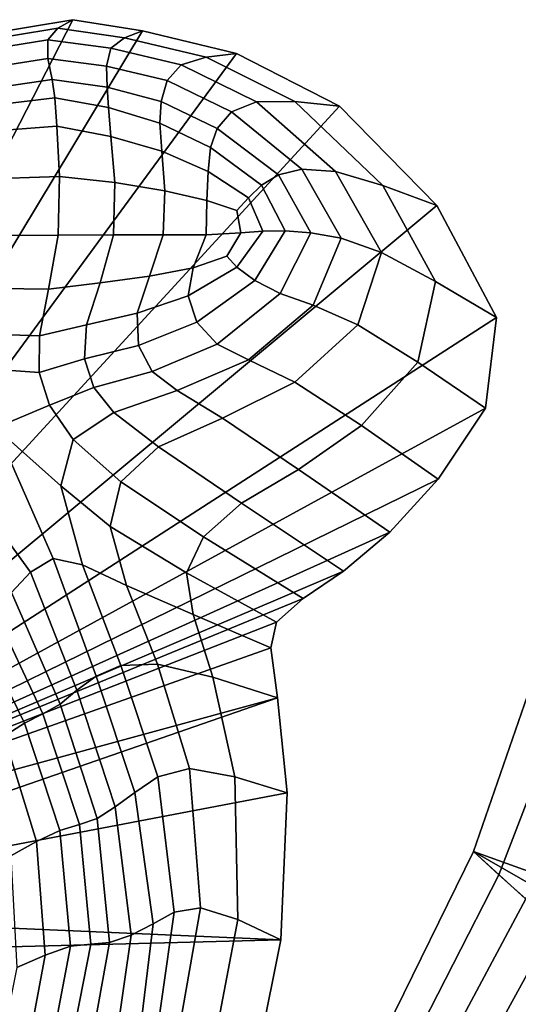
# Model space of a CAD drawing. Units: inches. Extents: x -105 to 215, y -157 to 162.
# Drawn here: x -14 to -5, y 64 to 81 of the extents above; entities that cross this region are included whole.
import ezdxf

# ---------------------------------------------------------------- set-up
doc = ezdxf.new("R2010")
doc.units = ezdxf.units.IN
doc.header["$MEASUREMENT"] = 0

msp = doc.modelspace()

# ---------------------------------------------------------------- linework, layer by layer
for points in [[(-14.284, 80.61, -8.109), (-12.802, 80.859, -8.109), (-20.117, 66.613, -8.109)], [(-12.802, 80.859, -8.109), (-11.634, 80.675, -8.109), (-20.117, 66.613, -8.109)], [(-14.536, 80.475, -5.46), (-13.049, 80.719, -5.46), (-12.802, 80.859, -8.109), (-14.284, 80.61, -8.109)], [(-13.049, 80.719, -5.46), (-11.938, 80.559, -5.459), (-11.634, 80.675, -8.109), (-12.802, 80.859, -8.109)], [(-14.696, 80.285, -3.118), (-13.215, 80.523, -3.118), (-13.049, 80.719, -5.46), (-14.536, 80.475, -5.46)], [(-13.215, 80.523, -3.118), (-12.165, 80.383, -3.117), (-11.938, 80.559, -5.459), (-13.049, 80.719, -5.46)], [(-11.634, 80.675, -8.109), (-10.068, 80.295, -8.109), (-20.117, 66.613, -8.109)], [(-13.215, 80.211, -1.392), (-13.215, 80.523, -3.118), (-14.696, 80.285, -3.118), (-14.669, 79.983, -1.391)], [(-12.238, 80.085, -1.391), (-12.165, 80.383, -3.117), (-13.215, 80.523, -3.118), (-13.215, 80.211, -1.392)], [(-10.576, 80.235, -5.458), (-11.938, 80.559, -5.459), (-12.165, 80.383, -3.117), (-10.992, 80.107, -3.116)], [(-10.068, 80.295, -8.109), (-11.634, 80.675, -8.109), (-11.938, 80.559, -5.459), (-10.576, 80.235, -5.458)], [(-10.992, 80.107, -3.116), (-12.165, 80.383, -3.117), (-12.238, 80.085, -1.391), (-11.226, 79.842, -1.389)], [(-10.068, 80.295, -8.109), (-8.349, 79.418, -8.109), (-20.117, 66.613, -8.109)], [(-13.145, 79.863, -0.311), (-13.215, 80.211, -1.392), (-14.669, 79.983, -1.391), (-14.554, 79.657, -0.293)], [(-12.228, 79.733, -0.331), (-12.238, 80.085, -1.391), (-13.215, 80.211, -1.392), (-13.145, 79.863, -0.311)], [(-9.094, 79.493, -5.458), (-10.576, 80.235, -5.458), (-10.992, 80.107, -3.116), (-9.73, 79.488, -3.115)], [(-8.349, 79.418, -8.109), (-10.068, 80.295, -8.109), (-10.576, 80.235, -5.458), (-9.094, 79.493, -5.458)], [(-11.226, 79.842, -1.389), (-12.238, 80.085, -1.391), (-12.228, 79.733, -0.331), (-11.327, 79.496, -0.332)], [(-9.73, 79.488, -3.115), (-10.992, 80.107, -3.116), (-11.226, 79.842, -1.389), (-10.148, 79.319, -1.388)], [(-14.451, 79.396, 0.163), (-13.102, 79.555, 0.094), (-13.145, 79.863, -0.311), (-14.554, 79.657, -0.293)], [(-13.102, 79.555, 0.094), (-12.207, 79.392, 0.011), (-12.228, 79.733, -0.331), (-13.145, 79.863, -0.311)], [(-12.207, 79.392, 0.011), (-11.347, 79.135, 0.003), (-11.327, 79.496, -0.332), (-12.228, 79.733, -0.331)], [(-10.148, 79.319, -1.388), (-11.226, 79.842, -1.389), (-11.327, 79.496, -0.332), (-10.391, 79.045, -0.325)], [(-14.378, 78.982, 0.155), (-13.068, 79.081, 0.056), (-13.102, 79.555, 0.094), (-14.451, 79.396, 0.163)], [(-13.068, 79.081, 0.056), (-12.166, 78.91, -0.047), (-12.207, 79.392, 0.011), (-13.102, 79.555, 0.094)], [(-8.349, 79.418, -8.109), (-6.72, 77.759, -8.109), (-20.117, 66.613, -8.109)], [(-12.166, 78.91, -0.047), (-11.315, 78.663, -0.033), (-11.347, 79.135, 0.003), (-12.207, 79.392, 0.011)], [(-11.347, 79.135, 0.003), (-10.502, 78.725, 0.027), (-10.391, 79.045, -0.325), (-11.327, 79.496, -0.332)], [(-8.411, 78.327, -3.116), (-9.73, 79.488, -3.115), (-10.148, 79.319, -1.388), (-8.974, 78.367, -1.388)], [(-7.623, 78.093, -5.459), (-9.094, 79.493, -5.458), (-9.73, 79.488, -3.115), (-8.411, 78.327, -3.116)], [(-6.72, 77.759, -8.109), (-8.349, 79.418, -8.109), (-9.094, 79.493, -5.458), (-7.623, 78.093, -5.459)], [(-8.974, 78.367, -1.388), (-10.148, 79.319, -1.388), (-10.391, 79.045, -0.325), (-9.368, 78.269, -0.322)], [(-14.378, 78.982, 0.155), (-14.357, 78.195, -0.138), (-13.025, 78.243, -0.193), (-13.068, 79.081, 0.056)], [(-13.068, 79.081, 0.056), (-13.025, 78.243, -0.193), (-12.101, 78.144, -0.186), (-12.166, 78.91, -0.047)], [(-11.315, 78.663, -0.033), (-10.54, 78.328, 0.021), (-10.502, 78.725, 0.027), (-11.347, 79.135, 0.003)], [(-10.391, 79.045, -0.325), (-10.502, 78.725, 0.027), (-9.651, 78.097, 0.036), (-9.368, 78.269, -0.322)], [(-12.101, 78.144, -0.186), (-11.261, 78.002, -0.092), (-11.315, 78.663, -0.033), (-12.166, 78.91, -0.047)], [(-10.502, 78.725, 0.027), (-10.54, 78.328, 0.021), (-9.867, 77.888, 0.039), (-9.651, 78.097, 0.036)], [(-11.261, 78.002, -0.092), (-10.562, 77.839, 0.01), (-10.54, 78.328, 0.021), (-11.315, 78.663, -0.033)], [(-14.357, 78.195, -0.138), (-14.384, 77.255, -0.385), (-13.046, 77.261, -0.383), (-13.025, 78.243, -0.193)], [(-13.025, 78.243, -0.193), (-13.046, 77.261, -0.383), (-12.123, 77.267, -0.269), (-12.101, 78.144, -0.186)], [(-10.54, 78.328, 0.021), (-10.562, 77.839, 0.01), (-10.062, 77.676, 0.043), (-9.867, 77.888, 0.039)], [(-9.368, 78.269, -0.322), (-9.651, 78.097, 0.036), (-9.252, 77.335, 0.037), (-8.828, 77.304, -0.321)], [(-8.316, 77.215, -1.388), (-8.974, 78.367, -1.388), (-9.368, 78.269, -0.322), (-8.828, 77.304, -0.321)], [(-7.645, 76.973, -3.117), (-8.411, 78.327, -3.116), (-8.974, 78.367, -1.388), (-8.316, 77.215, -1.388)], [(-6.743, 76.489, -5.459), (-7.623, 78.093, -5.459), (-8.411, 78.327, -3.116), (-7.645, 76.973, -3.117)], [(-12.123, 77.267, -0.269), (-11.292, 77.266, -0.118), (-11.261, 78.002, -0.092), (-12.101, 78.144, -0.186)], [(-9.651, 78.097, 0.036), (-9.867, 77.888, 0.039), (-9.627, 77.327, 0.041), (-9.252, 77.335, 0.037)], [(-5.727, 75.887, -8.109), (-6.72, 77.759, -8.109), (-7.623, 78.093, -5.459), (-6.743, 76.489, -5.459)], [(-11.292, 77.266, -0.118), (-10.575, 77.271, 0.007), (-10.562, 77.839, 0.01), (-11.261, 78.002, -0.092)], [(-6.72, 77.759, -8.109), (-5.727, 75.887, -8.109), (-20.117, 66.613, -8.109)], [(-10.575, 77.271, 0.007), (-9.994, 77.3, 0.045), (-10.062, 77.676, 0.043), (-10.562, 77.839, 0.01)], [(-9.627, 77.327, 0.041), (-9.867, 77.888, 0.039), (-10.062, 77.676, 0.043), (-9.994, 77.3, 0.045)], [(-13.204, 76.361, -0.246), (-13.046, 77.261, -0.383), (-14.384, 77.255, -0.385), (-14.453, 76.376, -0.254)], [(-12.344, 76.468, -0.157), (-12.123, 77.267, -0.269), (-13.046, 77.261, -0.383), (-13.204, 76.361, -0.246)], [(-11.518, 76.579, -0.056), (-11.292, 77.266, -0.118), (-12.123, 77.267, -0.269), (-12.344, 76.468, -0.157)], [(-10.79, 76.72, 0.024), (-10.575, 77.271, 0.007), (-11.292, 77.266, -0.118), (-11.518, 76.579, -0.056)], [(-10.575, 77.271, 0.007), (-10.79, 76.72, 0.024), (-10.226, 76.913, 0.047), (-9.994, 77.3, 0.045)], [(-9.627, 77.327, 0.041), (-9.994, 77.3, 0.045), (-10.226, 76.913, 0.047), (-10.059, 76.729, 0.044)], [(-9.252, 77.335, 0.037), (-9.627, 77.327, 0.041), (-10.059, 76.729, 0.044), (-9.763, 76.509, 0.04)], [(-8.828, 77.304, -0.321), (-9.252, 77.335, 0.037), (-9.763, 76.509, 0.04), (-9.337, 76.29, -0.32)], [(-8.784, 76.094, -1.388), (-8.316, 77.215, -1.388), (-8.828, 77.304, -0.321), (-9.337, 76.29, -0.32)], [(-8.038, 75.765, -3.117), (-7.645, 76.973, -3.117), (-8.316, 77.215, -1.388), (-8.784, 76.094, -1.388)], [(-10.873, 76.25, 0.041), (-10.059, 76.729, 0.044), (-10.226, 76.913, 0.047), (-10.79, 76.72, 0.024)], [(-7.038, 75.145, -5.46), (-6.743, 76.489, -5.459), (-7.645, 76.973, -3.117), (-8.038, 75.765, -3.117)], [(-11.725, 75.959, 0.021), (-11.518, 76.579, -0.056), (-12.344, 76.468, -0.157), (-12.57, 75.767, 0.01)], [(-10.873, 76.25, 0.041), (-10.79, 76.72, 0.024), (-11.518, 76.579, -0.056), (-11.725, 75.959, 0.021)], [(-9.763, 76.509, 0.04), (-10.059, 76.729, 0.044), (-10.873, 76.25, 0.041), (-10.731, 75.809, 0.041)], [(-12.57, 75.767, 0.01), (-12.344, 76.468, -0.157), (-13.204, 76.361, -0.246), (-13.356, 75.584, 0.033)], [(-9.337, 76.29, -0.32), (-9.763, 76.509, 0.04), (-10.731, 75.809, 0.041), (-10.388, 75.446, -0.32)], [(-5.911, 74.377, -8.109), (-5.727, 75.887, -8.109), (-6.743, 76.489, -5.459), (-7.038, 75.145, -5.46)], [(-13.356, 75.584, 0.033), (-13.204, 76.361, -0.246), (-14.453, 76.376, -0.254), (-14.519, 75.623, 0.073)], [(-11.702, 75.424, 0.04), (-10.731, 75.809, 0.041), (-10.873, 76.25, 0.041), (-11.725, 75.959, 0.021)], [(-9.868, 75.185, -1.389), (-8.784, 76.094, -1.388), (-9.337, 76.29, -0.32), (-10.388, 75.446, -0.32)], [(-9.091, 74.81, -3.117), (-8.038, 75.765, -3.117), (-8.784, 76.094, -1.388), (-9.868, 75.185, -1.389)], [(-12.604, 75.197, 0.095), (-11.702, 75.424, 0.04), (-11.725, 75.959, 0.021), (-12.57, 75.767, 0.01)], [(-5.727, 75.887, -8.109), (-5.911, 74.377, -8.109), (-20.117, 66.613, -8.109)], [(-13.363, 74.971, 0.263), (-12.604, 75.197, 0.095), (-12.57, 75.767, 0.01), (-13.356, 75.584, 0.033)], [(-11.473, 74.99, -0.322), (-10.388, 75.446, -0.32), (-10.731, 75.809, 0.041), (-11.702, 75.424, 0.04)], [(-7.978, 74.086, -5.46), (-7.038, 75.145, -5.46), (-8.038, 75.765, -3.117), (-9.091, 74.81, -3.117)], [(-14.534, 75.056, 0.414), (-13.363, 74.971, 0.263), (-13.356, 75.584, 0.033), (-14.519, 75.623, 0.073)], [(-11.473, 74.99, -0.322), (-11.06, 74.671, -1.39), (-9.868, 75.185, -1.389), (-10.388, 75.446, -0.32)], [(-12.452, 74.719, -0.229), (-11.473, 74.99, -0.322), (-11.702, 75.424, 0.04), (-12.604, 75.197, 0.095)], [(-13.188, 74.423, 0.055), (-12.452, 74.719, -0.229), (-12.604, 75.197, 0.095), (-13.363, 74.971, 0.263)], [(-11.06, 74.671, -1.39), (-10.3, 74.208, -3.118), (-9.091, 74.81, -3.117), (-9.868, 75.185, -1.389)], [(-6.697, 73.192, -8.109), (-5.911, 74.377, -8.109), (-7.038, 75.145, -5.46), (-7.978, 74.086, -5.46)], [(-14.089, 74.045, 0.771), (-13.188, 74.423, 0.055), (-13.363, 74.971, 0.263), (-14.534, 75.056, 0.414)], [(-12.452, 74.719, -0.229), (-12.116, 74.303, -1.29), (-11.06, 74.671, -1.39), (-11.473, 74.99, -0.322)], [(-9.091, 74.81, -3.117), (-10.3, 74.208, -3.118), (-9.031, 73.354, -5.46), (-7.978, 74.086, -5.46)], [(-12.793, 73.85, -0.985), (-12.116, 74.303, -1.29), (-12.452, 74.719, -0.229), (-13.188, 74.423, 0.055)], [(-12.116, 74.303, -1.29), (-11.369, 73.731, -3.036), (-10.3, 74.208, -3.118), (-11.06, 74.671, -1.39)], [(-5.911, 74.377, -8.109), (-6.697, 73.192, -8.109), (-20.117, 66.613, -8.109)], [(-12.998, 73.081, -0.613), (-12.793, 73.85, -0.985), (-13.188, 74.423, 0.055), (-14.089, 74.045, 0.771)], [(-11.998, 73.148, -2.785), (-11.369, 73.731, -3.036), (-12.116, 74.303, -1.29), (-12.793, 73.85, -0.985)], [(-10.3, 74.208, -3.118), (-11.369, 73.731, -3.036), (-9.984, 72.789, -5.414), (-9.031, 73.354, -5.46)], [(-14.089, 74.045, 0.771), (-14.842, 73.472, 1.759), (-13.507, 71.641, 2.154), (-13.128, 71.866, 1.124)], [(-12.998, 73.081, -0.613), (-14.089, 74.045, 0.771), (-13.128, 71.866, 1.124), (-12.637, 71.761, -0.312)], [(-7.978, 74.086, -5.46), (-9.031, 73.354, -5.46), (-7.508, 72.304, -8.109), (-6.697, 73.192, -8.109)], [(-12.178, 72.401, -2.499), (-11.998, 73.148, -2.785), (-12.793, 73.85, -0.985), (-12.998, 73.081, -0.613)], [(-10.62, 72.228, -5.275), (-9.984, 72.789, -5.414), (-11.369, 73.731, -3.036), (-11.998, 73.148, -2.785)], [(-14.842, 73.472, 1.759), (-15.171, 73.017, 2.333), (-13.826, 71.299, 2.763), (-13.507, 71.641, 2.154)], [(-9.031, 73.354, -5.46), (-9.984, 72.789, -5.414), (-8.28, 71.658, -8.109), (-7.508, 72.304, -8.109)], [(-6.697, 73.192, -8.109), (-7.508, 72.304, -8.109), (-20.117, 66.613, -8.109)], [(-10.902, 71.626, -5.12), (-10.62, 72.228, -5.275), (-11.998, 73.148, -2.785), (-12.178, 72.401, -2.499)], [(-12.178, 72.401, -2.499), (-12.998, 73.081, -0.613), (-12.637, 71.761, -0.312), (-11.902, 71.417, -2.311)], [(-8.952, 71.198, -8.109), (-8.28, 71.658, -8.109), (-9.984, 72.789, -5.414), (-10.62, 72.228, -5.275)], [(-10.902, 71.626, -5.12), (-12.178, 72.401, -2.499), (-11.902, 71.417, -2.311), (-10.791, 70.932, -5.03)], [(-7.508, 72.304, -8.109), (-8.28, 71.658, -8.109), (-20.117, 66.613, -8.109)], [(-9.397, 70.805, -8.109), (-8.952, 71.198, -8.109), (-10.62, 72.228, -5.275), (-10.902, 71.626, -5.12)], [(-13.128, 71.866, 1.124), (-13.507, 71.641, 2.154), (-12.734, 69.667, 2.547), (-12.413, 69.902, 1.498)], [(-12.637, 71.761, -0.312), (-13.128, 71.866, 1.124), (-12.413, 69.902, 1.498), (-12.001, 70.082, -0.048)], [(-8.28, 71.658, -8.109), (-8.952, 71.198, -8.109), (-20.117, 66.613, -8.109)], [(-11.902, 71.417, -2.311), (-12.637, 71.761, -0.312), (-12.001, 70.082, -0.048), (-11.388, 70.104, -2.176)], [(-13.507, 71.641, 2.154), (-13.826, 71.299, 2.763), (-13.014, 69.434, 3.14), (-12.734, 69.667, 2.547)], [(-9.397, 70.805, -8.109), (-10.902, 71.626, -5.12), (-10.791, 70.932, -5.03), (-9.491, 70.373, -8.109)], [(-10.791, 70.932, -5.03), (-11.902, 71.417, -2.311), (-11.388, 70.104, -2.176), (-10.464, 69.884, -4.975)], [(-8.952, 71.198, -8.109), (-9.397, 70.805, -8.109), (-20.117, 66.613, -8.109)], [(-13.301, 69.275, 3.316), (-13.014, 69.434, 3.14), (-13.826, 71.299, 2.763), (-14.137, 71.045, 2.935)], [(-13.608, 69.117, 3.094), (-13.301, 69.275, 3.316), (-14.137, 71.045, 2.935), (-14.441, 70.813, 2.712)], [(-9.491, 70.373, -8.109), (-10.791, 70.932, -5.03), (-10.464, 69.884, -4.975), (-9.383, 69.54, -8.109)], [(-9.397, 70.805, -8.109), (-9.491, 70.373, -8.109), (-20.117, 66.613, -8.109)], [(-13.946, 68.902, 2.494), (-13.608, 69.117, 3.094), (-14.441, 70.813, 2.712), (-14.739, 70.527, 2.135)], [(-9.491, 70.373, -8.109), (-9.383, 69.54, -8.109), (-20.117, 66.613, -8.109)], [(-12.001, 70.082, -0.048), (-12.413, 69.902, 1.498), (-11.762, 67.962, 1.881), (-11.379, 68.223, 0.215)], [(-11.388, 70.104, -2.176), (-12.001, 70.082, -0.048), (-11.379, 68.223, 0.215), (-10.854, 68.36, -2.048)], [(-10.464, 69.884, -4.975), (-11.388, 70.104, -2.176), (-10.854, 68.36, -2.048), (-10.097, 68.224, -4.925)], [(-12.413, 69.902, 1.498), (-12.734, 69.667, 2.547), (-12.091, 67.722, 2.968), (-11.762, 67.962, 1.881)], [(-9.383, 69.54, -8.109), (-10.464, 69.884, -4.975), (-10.097, 68.224, -4.925), (-9.223, 67.956, -8.109)], [(-20.117, 66.613, -8.109), (-9.383, 69.54, -8.109), (-19.744, 65.951, -8.109)], [(-9.383, 69.54, -8.109), (-9.223, 67.956, -8.109), (-19.744, 65.951, -8.109)], [(-12.734, 69.667, 2.547), (-13.014, 69.434, 3.14), (-12.392, 67.529, 3.557), (-12.091, 67.722, 2.968)], [(-4.677, 69.203, -5.209), (-5.209, 69.578, -8.109), (-6.11, 66.977, -8.109), (-5.684, 66.585, -5.296)], [(-6.11, 66.977, -8.109), (-5.209, 69.578, -8.109), (5.044, 62.965, -8.109)], [(-12.392, 67.529, 3.557), (-13.014, 69.434, 3.14), (-13.301, 69.275, 3.316), (-12.69, 67.427, 3.733)], [(-12.69, 67.427, 3.733), (-13.301, 69.275, 3.316), (-13.608, 69.117, 3.094), (-13.018, 67.328, 3.494)], [(-4.127, 68.829, -2.601), (-4.677, 69.203, -5.209), (-5.684, 66.585, -5.296), (-5.237, 66.189, -2.757)], [(-13.407, 67.144, 2.842), (-13.018, 67.328, 3.494), (-13.608, 69.117, 3.094), (-13.946, 68.902, 2.494)], [(-13.838, 66.902, 2.031), (-13.407, 67.144, 2.842), (-13.946, 68.902, 2.494), (-14.319, 68.649, 1.734)], [(-11.379, 68.223, 0.215), (-11.762, 67.962, 1.881), (-11.46, 65.767, 2.236), (-11.107, 65.965, 0.461)], [(-10.854, 68.36, -2.048), (-11.379, 68.223, 0.215), (-11.107, 65.965, 0.461), (-10.669, 66.039, -1.923)], [(-10.097, 68.224, -4.925), (-10.854, 68.36, -2.048), (-10.669, 66.039, -1.923), (-10.045, 65.839, -4.874)], [(-9.223, 67.956, -8.109), (-10.097, 68.224, -4.925), (-10.045, 65.839, -4.874), (-9.328, 65.503, -8.109)], [(-9.223, 67.956, -8.109), (-9.328, 65.503, -8.109), (-19.744, 65.951, -8.109)], [(-11.762, 67.962, 1.881), (-12.091, 67.722, 2.968), (-11.828, 65.581, 3.359), (-11.46, 65.767, 2.236)], [(-12.091, 67.722, 2.968), (-12.392, 67.529, 3.557), (-12.185, 65.456, 3.949), (-11.828, 65.581, 3.359)], [(-12.502, 65.43, 4.124), (-12.69, 67.427, 3.733), (-13.018, 67.328, 3.494), (-12.841, 65.394, 3.867)], [(-12.185, 65.456, 3.949), (-12.392, 67.529, 3.557), (-12.69, 67.427, 3.733), (-12.502, 65.43, 4.124)], [(-13.26, 65.246, 3.166), (-12.841, 65.394, 3.867), (-13.018, 67.328, 3.494), (-13.407, 67.144, 2.842)], [(-13.736, 65.042, 2.301), (-13.26, 65.246, 3.166), (-13.407, 67.144, 2.842), (-13.838, 66.902, 2.031)], [(-5.684, 66.585, -5.296), (-6.11, 66.977, -8.109), (-7.562, 64.018, -8.109), (-7.213, 63.604, -5.38)], [(-7.562, 64.018, -8.109), (-6.11, 66.977, -8.109), (2.117, 59.496, -8.109)], [(2.117, 59.496, -8.109), (-6.11, 66.977, -8.109), (3.719, 61.337, -8.109)], [(3.719, 61.337, -8.109), (-6.11, 66.977, -8.109), (5.044, 62.965, -8.109)], [(-5.237, 66.189, -2.757), (-5.684, 66.585, -5.296), (-7.213, 63.604, -5.38), (-6.836, 63.188, -2.912)], [(-4.747, 65.779, -0.769), (-5.237, 66.189, -2.757), (-6.836, 63.188, -2.912), (-6.406, 62.757, -0.966)], [(-19.744, 65.951, -8.109), (-9.328, 65.503, -8.109), (-19.481, 65.242, -8.109)], [(-11.46, 65.767, 2.236), (-11.79, 63.022, 2.521), (-11.519, 63.072, 0.676), (-11.107, 65.965, 0.461)], [(-11.107, 65.965, 0.461), (-11.519, 63.072, 0.676), (-11.203, 62.992, -1.795), (-10.669, 66.039, -1.923)], [(-11.203, 62.992, -1.795), (-10.664, 62.604, -4.814), (-10.045, 65.839, -4.874), (-10.669, 66.039, -1.923)], [(-11.79, 63.022, 2.521), (-11.46, 65.767, 2.236), (-11.828, 65.581, 3.359), (-12.196, 63.027, 3.667)], [(-10.664, 62.604, -4.814), (-10.015, 62.065, -8.109), (-9.328, 65.503, -8.109), (-10.045, 65.839, -4.874)], [(-4.21, 65.402, 0.848), (-4.747, 65.779, -0.769), (-6.406, 62.757, -0.966), (-5.911, 62.356, 0.618)], [(-12.196, 63.027, 3.667), (-11.828, 65.581, 3.359), (-12.185, 65.456, 3.949), (-12.618, 63.084, 4.255)], [(-9.328, 65.503, -8.109), (-10.015, 62.065, -8.109), (-19.481, 65.242, -8.109)], [(-12.937, 63.191, 4.428), (-12.502, 65.43, 4.124), (-12.841, 65.394, 3.867), (-13.246, 63.261, 4.167)], [(-12.618, 63.084, 4.255), (-12.185, 65.456, 3.949), (-12.502, 65.43, 4.124), (-12.937, 63.191, 4.428)], [(-19.481, 65.242, -8.109), (-10.015, 62.065, -8.109), (-19.411, 64.422, -8.109)], [(-14.122, 63.137, 2.559), (-13.639, 63.214, 3.452), (-13.26, 65.246, 3.166), (-13.736, 65.042, 2.301)], [(-13.639, 63.214, 3.452), (-13.246, 63.261, 4.167), (-12.841, 65.394, 3.867), (-13.26, 65.246, 3.166)], [(-3.619, 65.096, 2.272), (-4.21, 65.402, 0.848), (-5.911, 62.356, 0.618), (-5.341, 62.029, 1.998)]]:
    msp.add_3dface(points)

doc.saveas('drawing.dxf')
